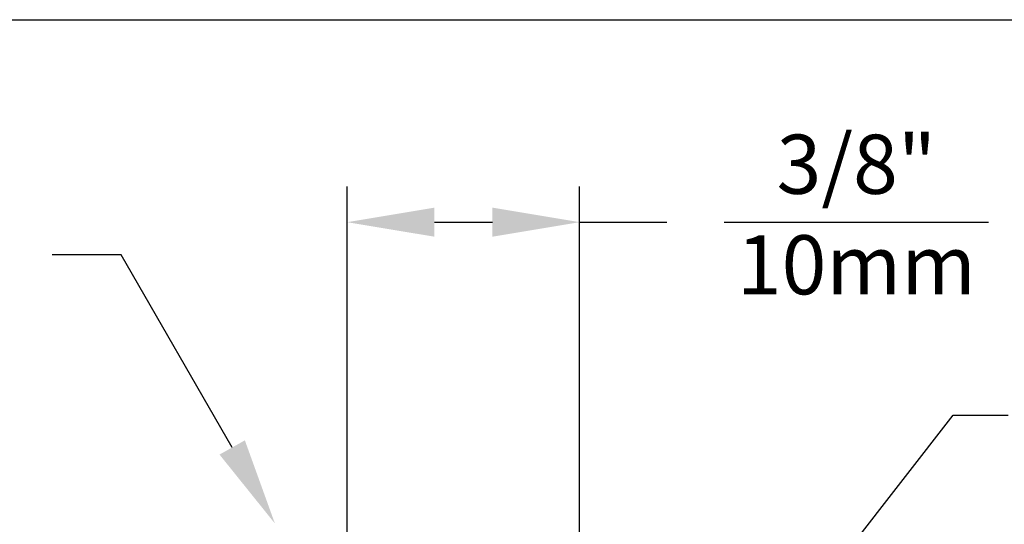
# Model space of a CAD drawing. Extents: x 0 to 81.5, y -1.5 to 60.9.
# Drawn here: x 61.3 to 71.7, y 55.6 to 60.9 of the extents above; entities that cross this region are included whole.
import ezdxf
from ezdxf.enums import TextEntityAlignment as Align

# ---------------------------------------------------------------- set-up
doc = ezdxf.new("R2010")
doc.units = 0
doc.header["$LTSCALE"] = 4
doc.header["$MEASUREMENT"] = 0
for name, color, linetype in [('DIM1', 1, 'CONTINUOUS'), ('ROUGH-IN', 1, 'CONTINUOUS'), ('zBORDER', 8, 'CONTINUOUS')]:
    doc.layers.add(name, color=color, linetype=linetype)
doc.styles.add('ARIAL', font='ARIAL.TTF')
doc.styles.add('SIMPLEX', font='simplex')
doc.dimstyles.get("Standard").update_dxf_attribs({"dimtxt": 0.18, "dimasz": 0.18, "dimexe": 0.18, "dimexo": 0.0625, "dimgap": 0.09, "dimtad": 0, "dimtih": 1, "dimtoh": 1, "dimdec": 4, "dimzin": 0, "dimdsep": 46, "dimtxsty": 'Standard', "dimcen": 0.09, "dimadec": 0, "dimazin": 0, "dimtfac": 1, "dimtdec": 4, "dimtofl": 0, "dimtmove": 0, "dimatfit": 3, "dimfxl": 0, "dimtolj": 1, "dimtzin": 0, "dimarcsym": 0})

# ---------------------------------------------------------------- blocks, each defined once
blk = doc.blocks.new('A SIZE_INST')
at = {"layer": 'zBORDER'}
blk.add_line((0.2637500000000009, 7.787499999999999), (10.45625, 7.787499999999999), dxfattribs=at)
at = {"layer": 'zBORDER', "color": 4, "style": 'ARIAL'}
for tag, height, p in [('#1', 0.04498573683072989, (6.419324889733555, 0.5196692924277577)), ('#2', 0.04498573683072989, (6.823865203089185, 0.5154519758663694)), ('NAME2', 0.04498573683072989, (7.056009527493047, 0.5154519758663694)), ('PART#', 0.07, (10.11052357606891, 0.4999047419619591)), ('MODEL(S)', 0.08, (8.498135687591482, 0.4525249842055101)), ('NAME1', 0.04498573683072989, (6.458770605659731, 0.3639647531858363)), ('TITLE:', 0.08, (8.495866894847662, 0.327811017649189)), ('DWG#', 0.07, (10.04114860235936, 0.3079352311484872)), ('REV.', 0.07, (10.38292274308412, 0.3073414719347835)), ('NAME3', 0.04498573683072989, (6.499912901656004, 0.2115598778007098)), ('1', 0.05043244039319496, (10.0823762370696, 0.2115598778007098)), ('X', 0.05043244039319496, (10.33119886199786, 0.2115598778007098))]:
    blk.add_attdef(tag, text='', height=height, dxfattribs=at).set_placement(p, align=Align.MIDDLE_CENTER)
at = {"layer": 'zBORDER', "color": 4, "style": 'ARIAL', "width": 0.9}
for tag, p in [('DATE2', (6.957280978892876, 0.2115598778007098)), ('SC', (7.564116749759337, 0.2115598778007098)), ('DWG.TYPE', (8.878955484721999, 0.2115598778007098))]:
    blk.add_attdef(tag, text='', height=0.04502896463678121, dxfattribs=at).set_placement(p, align=Align.MIDDLE_CENTER)
at = {"layer": 'zBORDER', "color": 4, "style": 'ARIAL'}
blk.add_attdef('YR', (0.5148047355521678, 0.02977016285493372), '', height=0.1, dxfattribs=at)

msp = doc.modelspace()

# ---------------------------------------------------------------- linework, layer by layer
at = {"layer": 'ROUGH-IN'}
for p, q in [((64.74957443296762, 54.74427389599884), (64.74957443296762, 59.159643383523)), ((67.2003340087538, 54.99260599599614), (67.2003340087538, 59.159643383523)), ((65.66957443296762, 58.783643383523), (66.2803340087538, 58.783643383523)), ((67.2003340087538, 58.783643383523), (68.12033400875379, 58.783643383523))]:
    msp.add_line(p, q, dxfattribs=at)
at = {"layer": 'ROUGH-IN', "color": 1}
msp.add_line((68.72389370785694, 58.783643383523), (71.5114464968148, 58.783643383523), dxfattribs=at)
at = {"layer": 'ROUGH-IN'}
msp.add_lwpolyline([(63.53669964502556, 56.40700743978933), (62.36640348459762, 58.43804421729111), (61.63763229088406, 58.43804421729111)], dxfattribs=at)
for points in [[(65.66957443296762, 58.93697671685634), (65.66957443296762, 58.63031005018966), (64.74957443296762, 58.783643383523)], [(66.2803340087538, 58.93697671685634), (66.2803340087538, 58.63031005018966), (67.2003340087538, 58.783643383523)], [(63.67040559098718, 56.48206629087043), (63.98705275151219, 55.60477176401952), (63.40299369906392, 56.33194858870822)]]:
    msp.add_solid(points, dxfattribs=at)

# ---------------------------------------------------------------- block references
at = {"layer": 'DIM1', "xscale": 8, "yscale": 8, "zscale": 8}
msp.add_blockref('A SIZE_INST', (-2.110000000000007, -1.380000000000007), dxfattribs=at)

# ---------------------------------------------------------------- texts
at = {"layer": 'ROUGH-IN', "style": 'SIMPLEX'}
for s, p in [('3/8"', (70.11831614902387, 59.314193383523)), ('10mm', (70.11831614902387, 58.25309338352301))]:
    msp.add_text(s, height=0.624, dxfattribs=at).set_placement(p, align=Align.MIDDLE)

# ---------------------------------------------------------------- leaders
at = {"layer": 'ROUGH-IN', "annotation_type": 0, "has_hookline": 1, "hookline_direction": 0, "text_width": 6.477714285714286}
msp.add_leader([(69.44614474815279, 54.57056524465321), (71.14079144875694, 56.74653242198671), (71.72056527816494, 56.74653242198671)], dimstyle='Standard', override={"dimscale": 4, "dimtxt": 0.156, "dimasz": 0.23, "dimexe": 0.094, "dimexo": 0.075, "dimgap": 0.0625, "dimtad": 0, "dimtxsty": 'SIMPLEX', "dimcen": -0.09, "dimclrt": 1}, dxfattribs=at)

doc.saveas('drawing.dxf')
